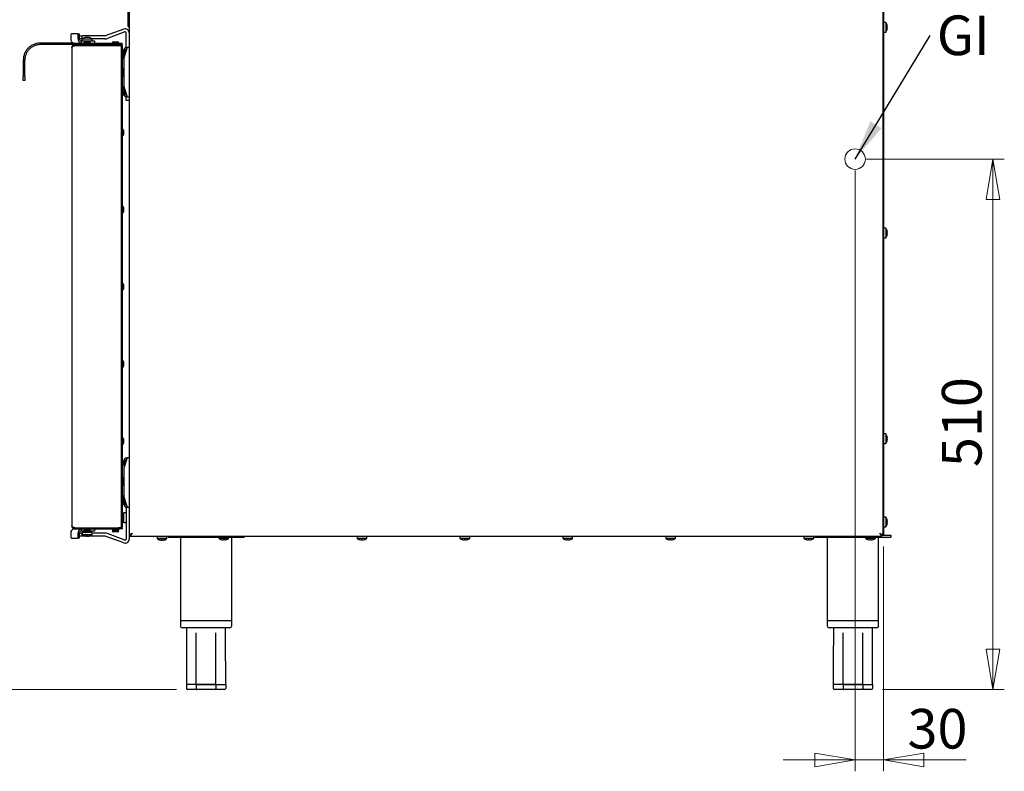
# Model space of a CAD drawing. Units: millimetres. Extents: x 5 to 444, y 5 to 292.
# Drawn here: x 153 to 240, y 70 to 136 of the extents above; entities that cross this region are included whole.
import ezdxf

# ---------------------------------------------------------------- set-up
doc = ezdxf.new("R2010")
doc.units = ezdxf.units.MM
doc.styles.add('SLDTEXTSTYLE0', font='TXT', dxfattribs={"width": 0.75})
doc.dimstyles.new('SLDDIMSTYLE0', dxfattribs={"dimtxt": 3.5, "dimasz": 3.556, "dimexe": 0, "dimexo": 0.0625, "dimgap": 0.875, "dimtad": 1, "dimdec": 0, "dimlfac": 11, "dimrnd": 1e-09, "dimzin": 12, "dimdsep": 46, "dimtxsty": 'SLDTEXTSTYLE0', "dimblk1": 'CLOSED', "dimblk2": 'CLOSED', "dimsah": 1, "dimcen": 0.09, "dimadec": 0, "dimazin": 3, "dimtfac": 1, "dimtdec": 0, "dimtmove": 0, "dimatfit": 0, "dimldrblk": 'CLOSED', "dimfxl": 0, "dimfrac": 2, "dimtolj": 1, "dimtzin": 12, "dimarcsym": 0})
doc.dimstyles.new('SLDDIMSTYLE1', dxfattribs={"dimtxt": 3.5, "dimasz": 3.556, "dimexe": 0, "dimexo": 0.0625, "dimgap": 0.875, "dimtad": 1, "dimdec": 0, "dimlfac": 11, "dimrnd": 1e-09, "dimzin": 12, "dimdsep": 46, "dimtxsty": 'SLDTEXTSTYLE0', "dimblk1": 'CLOSED', "dimblk2": 'CLOSED', "dimsah": 1, "dimcen": 0.09, "dimadec": 0, "dimazin": 3, "dimtfac": 1, "dimtdec": 0, "dimtofl": 0, "dimtmove": 0, "dimatfit": 3, "dimldrblk": 'CLOSED', "dimfxl": 0, "dimfrac": 2, "dimtolj": 1, "dimtzin": 12, "dimarcsym": 0})
doc.dimstyles.new('SLDDIMSTYLE2', dxfattribs={"dimtxt": 0.18, "dimasz": 3.556, "dimexe": 0, "dimexo": 0.0625, "dimgap": 0, "dimtad": 0, "dimtih": 1, "dimtoh": 1, "dimdec": 0, "dimrnd": 1e-09, "dimzin": 0, "dimdsep": 46, "dimtxsty": 'Standard', "dimsah": 1, "dimcen": 0.09, "dimadec": 0, "dimazin": 0, "dimtfac": 3.556, "dimtdec": 0, "dimtofl": 0, "dimtmove": 0, "dimatfit": 3, "dimfxl": 0, "dimfrac": 2, "dimtolj": 1, "dimtzin": 0, "dimarcsym": 0})

# ---------------------------------------------------------------- blocks, each defined once
blk = doc.blocks.new('_Closed')
at = {"color": 0, "linetype": 'ByBlock', "lineweight": -2}
for p, q in [((-1, 0.166667), (0, 0)), ((-1, 0.166667), (-1, -0.166667)), ((0, 0), (-1, -0.166667)), ((0, 0), (-1, 0))]:
    blk.add_line(p, q, dxfattribs=at)
blk = doc.blocks.new('_D_3')
at = {"color": 7, "linetype": 'Continuous', "lineweight": 18}
for p, q in [((226.774, 123.114), (226.774, 70.018)), ((229.293, 89.883), (229.293, 70.018)), ((226.774, 71.018), (220.424, 71.018)), ((226.774, 71.018), (229.293, 71.018)), ((229.293, 71.018), (236.578, 71.018))]:
    blk.add_line(p, q, dxfattribs=at)
at = {"color": 7, "linetype": 'Continuous', "lineweight": 18, "xscale": 3.556, "yscale": 3.556}
blk.add_blockref('_Closed', (226.774, 71.018), dxfattribs=at)
at = {"color": 7, "linetype": 'Continuous', "lineweight": 18, "xscale": 3.556, "yscale": 3.556, "rotation": 180.0000000000004}
blk.add_blockref('_Closed', (229.293, 71.018), dxfattribs=at)
at = {"color": 7, "linetype": 'Continuous', "lineweight": 18, "insert": (231.405, 75.529), "char_height": 3.5, "attachment_point": 1, "style": 'SLDTEXTSTYLE0'}
blk.add_mtext('30', dxfattribs=at)
blk = doc.blocks.new('_D_4')
at = {"color": 7, "linetype": 'Continuous', "lineweight": 18}
for p, q in [((227.774, 124.114), (239.958, 124.114)), ((238.958, 124.114), (238.958, 77.242)), ((229.207, 77.242), (239.958, 77.242))]:
    blk.add_line(p, q, dxfattribs=at)
at = {"color": 7, "linetype": 'Continuous', "lineweight": 18, "xscale": 3.556, "yscale": 3.556}
for p, rotation in [((238.958, 124.114), 90.0000000000004), ((238.958, 77.242), 270.0000000000004)]:
    blk.add_blockref('_Closed', p, dxfattribs=dict(at, rotation=rotation))
at = {"color": 7, "linetype": 'Continuous', "lineweight": 18, "insert": (234.446, 96.898), "char_height": 3.5, "attachment_point": 1, "rotation": 90, "style": 'SLDTEXTSTYLE0'}
blk.add_mtext('510', dxfattribs=at)
blk = doc.blocks.new('_D_5')
at = {"color": 7, "linetype": 'Continuous', "lineweight": 18}
for p, q in [((153.429, 159.088), (145.893, 159.088)), ((146.893, 77.242), (146.893, 159.088)), ((166.798, 77.242), (145.893, 77.242))]:
    blk.add_line(p, q, dxfattribs=at)
at = {"color": 7, "linetype": 'Continuous', "lineweight": 18, "xscale": 3.556, "yscale": 3.556}
for p, rotation in [((146.893, 159.088), 90.00000000000044), ((146.893, 77.242), 270.0000000000004)]:
    blk.add_blockref('_Closed', p, dxfattribs=dict(at, rotation=rotation))
at = {"color": 7, "linetype": 'Continuous', "lineweight": 18, "insert": (142.381, 114.286), "char_height": 3.5, "attachment_point": 1, "rotation": 90, "style": 'SLDTEXTSTYLE0'}
blk.add_mtext('900', dxfattribs=at)
blk = doc.blocks.new('SW_NOTE_6')
at = {"color": 0, "linetype": 'Continuous', "lineweight": 0, "insert": (0.577, 1.77), "char_height": 3.5, "attachment_point": 1, "style": 'SLDTEXTSTYLE0'}
blk.add_mtext('GI', dxfattribs=at)

msp = doc.modelspace()

# ---------------------------------------------------------------- linework, layer by layer
at = {"color": 7, "linetype": 'Continuous', "lineweight": 25}
for p, q in [((229.293, 170.247), (229.293, 91.065)), ((229.211, 169.07), (229.211, 91.065)), ((162.529, 135.96), (162.529, 138.051)), ((162.638, 138.328), (162.638, 90.885)), ((162.638, 135.96), (162.529, 135.96)), ((229.487, 136.197), (229.293, 136.197)), ((229.487, 136.197), (229.487, 135.765)), ((229.487, 135.765), (229.487, 135.333)), ((229.625, 135.82), (229.594, 135.815)), ((229.597, 135.979), (229.595, 135.978)), ((229.598, 135.976), (229.596, 135.976)), ((229.625, 135.818), (229.597, 135.813)), ((229.625, 135.82), (229.625, 135.82)), ((157.481, 135.097), (157.481, 134.733)), ((158.053, 135.188), (157.545, 135.188)), ((158.053, 135.188), (158.182, 135.188)), ((158.117, 134.733), (158.117, 135.097)), ((158.246, 134.733), (158.246, 135.097)), ((158.246, 135.006), (158.397, 135.006)), ((158.397, 135.006), (158.42, 135.006)), ((158.42, 135.006), (158.465, 135.006)), ((158.465, 134.733), (158.465, 135.006)), ((158.465, 135.006), (158.511, 135.006)), ((160.489, 135.006), (158.511, 135.006)), ((158.708, 134.856), (158.709, 134.855)), ((158.867, 134.884), (158.872, 134.856)), ((158.97, 134.856), (158.975, 134.884)), ((159.133, 134.854), (159.134, 134.856)), ((162.15, 135.605), (160.52, 135.011)), ((162.243, 135.348), (160.613, 134.755)), ((162.365, 133.951), (162.365, 135.263)), ((229.293, 135.333), (229.487, 135.333)), ((229.293, 135.333), (229.487, 135.333)), ((229.487, 135.333), (229.487, 135.333)), ((229.594, 135.718), (229.625, 135.713)), ((229.596, 135.554), (229.598, 135.554)), ((229.625, 135.713), (229.625, 135.712)), ((154.774, 134.233), (154.774, 134.37)), ((157.683, 134.37), (154.774, 134.37)), ((157.683, 134.233), (154.774, 134.233)), ((157.683, 134.37), (158.023, 134.37)), ((157.818, 134.233), (157.683, 134.233)), ((157.82, 134.151), (157.82, 134.233)), ((157.82, 134.233), (161.829, 134.233)), ((157.82, 134.151), (161.829, 134.151)), ((157.82, 134.142), (161.665, 134.142)), ((158.023, 134.37), (161.756, 134.37)), ((158.023, 134.233), (161.756, 134.233)), ((158.193, 134.151), (158.193, 134.142)), ((158.397, 134.733), (158.246, 134.733)), ((158.374, 134.551), (158.374, 134.37)), ((158.42, 134.551), (158.374, 134.551)), ((158.397, 134.733), (158.42, 134.733)), ((158.465, 134.733), (158.42, 134.733)), ((158.42, 134.37), (158.42, 134.551)), ((158.42, 134.551), (158.874, 134.551)), ((158.488, 134.733), (158.465, 134.733)), ((158.488, 134.746), (158.488, 134.551)), ((158.488, 134.746), (159.352, 134.746)), ((158.663, 134.151), (158.667, 134.142)), ((158.734, 134.488), (159.106, 134.488)), ((158.874, 134.551), (159.102, 134.551)), ((159.102, 134.551), (159.556, 134.551)), ((159.173, 134.142), (159.177, 134.151)), ((159.352, 134.551), (159.352, 134.746)), ((160.489, 134.733), (159.352, 134.733)), ((159.556, 134.551), (159.556, 134.37)), ((161.163, 134.151), (161.167, 134.142)), ((161.234, 134.488), (161.606, 134.488)), ((161.665, 134.142), (161.929, 134.142)), ((161.673, 134.142), (161.677, 134.151)), ((161.756, 134.37), (162.02, 134.37)), ((161.829, 134.233), (162.011, 134.233)), ((162.011, 134.151), (161.829, 134.151)), ((161.929, 134.142), (161.929, 91.524)), ((161.938, 134.106), (161.929, 134.106)), ((161.938, 134.015), (161.938, 134.106)), ((161.938, 134.106), (162.02, 134.106)), ((161.938, 134.015), (161.938, 91.651)), ((162.02, 134.015), (161.938, 134.015)), ((162.011, 134.233), (162.02, 134.233)), ((162.011, 134.233), (162.011, 134.151)), ((162.02, 134.233), (162.02, 134.37)), ((162.02, 134.106), (162.02, 134.015)), ((162.02, 134.015), (162.02, 91.651)), ((157.556, 133.97), (157.556, 91.697)), ((161.938, 133.433), (161.929, 133.433)), ((161.929, 133.142), (161.938, 133.142)), ((162.148, 133.547), (162.123, 133.549)), ((162.153, 133.584), (162.124, 133.591)), ((162.138, 133.474), (162.138, 133.101)), ((162.456, 133.974), (162.156, 133.065)), ((162.177, 133.801), (162.171, 133.801)), ((162.171, 133.787), (162.171, 133.801)), ((162.171, 133.11), (162.171, 133.252)), ((162.449, 133.951), (162.262, 133.951)), ((162.262, 133.685), (162.262, 133.951)), ((162.262, 133.385), (162.262, 133.685)), ((162.638, 133.974), (162.456, 133.974)), ((153.274, 132.87), (153.411, 132.87)), ((153.274, 132.87), (153.274, 131.392)), ((153.411, 131.392), (153.411, 132.87)), ((162.156, 133.065), (162.156, 130.52)), ((153.274, 131.051), (153.274, 131.392)), ((153.411, 131.392), (153.411, 131.051)), ((162.062, 131.843), (162.033, 131.85)), ((162.057, 131.806), (162.033, 131.808)), ((162.038, 131.71), (162.033, 131.709)), ((153.411, 131.051), (153.274, 131.051)), ((162.156, 130.52), (162.456, 129.61)), ((162.062, 130.252), (162.033, 130.259)), ((162.057, 130.215), (162.033, 130.218)), ((162.038, 130.119), (162.033, 130.118)), ((162.148, 130.092), (162.123, 130.095)), ((162.153, 130.129), (162.124, 130.136)), ((162.129, 129.996), (162.124, 129.995)), ((162.171, 130.353), (162.171, 130.475)), ((162.171, 130.333), (162.171, 130.353)), ((162.171, 129.756), (162.171, 129.797)), ((162.171, 129.756), (162.189, 129.756)), ((162.262, 129.633), (162.262, 130.199)), ((162.262, 129.633), (162.449, 129.633)), ((162.365, 129.324), (162.365, 129.633)), ((162.365, 129.279), (162.365, 129.324)), ((162.638, 129.279), (162.365, 129.279)), ((162.456, 129.61), (162.638, 129.61)), ((161.938, 126.615), (161.929, 126.615)), ((161.929, 126.324), (161.938, 126.324)), ((162.138, 126.656), (162.138, 126.283)), ((161.938, 119.797), (161.929, 119.797)), ((161.929, 119.506), (161.938, 119.506)), ((162.138, 119.838), (162.138, 119.465)), ((229.487, 118.015), (229.293, 118.015)), ((229.487, 118.015), (229.487, 117.583)), ((229.487, 117.583), (229.487, 117.152)), ((229.625, 117.638), (229.594, 117.633)), ((229.594, 117.536), (229.625, 117.531)), ((229.597, 117.797), (229.595, 117.797)), ((229.598, 117.795), (229.596, 117.794)), ((229.625, 117.636), (229.597, 117.631)), ((229.625, 117.638), (229.625, 117.638)), ((229.625, 117.531), (229.625, 117.531)), ((229.293, 117.152), (229.487, 117.152)), ((229.293, 117.151), (229.487, 117.151)), ((229.487, 117.152), (229.487, 117.151)), ((229.596, 117.372), (229.598, 117.372)), ((161.938, 112.979), (161.929, 112.979)), ((161.929, 112.688), (161.938, 112.688)), ((162.138, 113.02), (162.138, 112.647)), ((161.938, 106.16), (161.929, 106.16)), ((162.138, 106.201), (162.138, 105.829)), ((161.929, 105.87), (161.938, 105.87)), ((161.938, 99.342), (161.929, 99.342)), ((162.138, 99.383), (162.138, 99.01)), ((229.487, 99.833), (229.293, 99.833)), ((229.487, 99.833), (229.487, 99.402)), ((229.487, 99.402), (229.487, 98.97)), ((229.625, 99.456), (229.594, 99.451)), ((229.594, 99.354), (229.625, 99.349)), ((229.597, 99.615), (229.595, 99.615)), ((229.598, 99.613), (229.596, 99.613)), ((229.596, 99.19), (229.598, 99.19)), ((229.625, 99.454), (229.597, 99.449)), ((229.625, 99.456), (229.625, 99.457)), ((229.625, 99.349), (229.625, 99.349)), ((161.929, 99.051), (161.938, 99.051)), ((229.293, 98.97), (229.487, 98.97)), ((229.293, 98.97), (229.487, 98.97)), ((229.487, 98.97), (229.487, 98.97)), ((162.456, 97.72), (162.156, 96.81)), ((162.449, 97.697), (162.262, 97.697)), ((162.262, 97.43), (162.262, 97.697)), ((162.638, 97.72), (162.456, 97.72)), ((162.148, 97.292), (162.123, 97.295)), ((162.153, 97.329), (162.124, 97.336)), ((162.129, 97.196), (162.124, 97.195)), ((162.156, 96.81), (162.156, 94.265)), ((162.262, 97.131), (162.262, 97.43)), ((162.062, 95.679), (162.033, 95.686)), ((162.057, 95.642), (162.033, 95.645)), ((162.038, 95.546), (162.033, 95.545)), ((162.062, 94.088), (162.033, 94.095)), ((162.057, 94.052), (162.033, 94.054)), ((162.156, 94.265), (162.456, 93.356)), ((162.171, 94.078), (162.171, 94.22)), ((162.038, 93.956), (162.033, 93.954)), ((162.148, 93.838), (162.123, 93.84)), ((162.153, 93.875), (162.124, 93.881)), ((162.129, 93.742), (162.124, 93.741)), ((162.262, 93.379), (162.262, 93.945)), ((162.262, 93.379), (162.449, 93.379)), ((162.365, 93.379), (162.365, 90.54)), ((162.456, 93.356), (162.638, 93.356)), ((161.938, 92.524), (161.929, 92.524)), ((161.929, 92.233), (161.938, 92.233)), ((162.138, 92.565), (162.138, 92.192)), ((162.365, 92.865), (162.171, 92.865)), ((162.171, 92.599), (162.171, 92.865)), ((162.171, 92.001), (162.171, 92.599)), ((229.487, 92.483), (229.293, 92.483)), ((229.487, 92.483), (229.487, 92.052)), ((229.597, 92.265), (229.595, 92.265)), ((229.598, 92.263), (229.596, 92.263)), ((157.738, 91.433), (157.82, 91.433)), ((157.82, 91.524), (161.665, 91.524)), ((157.82, 91.515), (157.82, 91.433)), ((157.82, 91.515), (161.829, 91.515)), ((157.82, 91.433), (161.829, 91.433)), ((158.193, 91.524), (158.193, 91.515)), ((158.374, 91.433), (158.374, 91.251)), ((158.42, 91.251), (158.42, 91.433)), ((158.667, 91.524), (158.663, 91.515)), ((158.774, 91.433), (158.774, 91.297)), ((159.065, 91.297), (159.065, 91.433)), ((159.177, 91.515), (159.173, 91.524)), ((159.556, 91.433), (159.556, 91.251)), ((161.167, 91.524), (161.163, 91.515)), ((161.274, 91.433), (161.274, 91.297)), ((161.565, 91.297), (161.565, 91.433)), ((161.929, 91.524), (161.665, 91.524)), ((161.677, 91.515), (161.673, 91.524)), ((161.829, 91.515), (162.011, 91.515)), ((162.011, 91.433), (161.829, 91.433)), ((161.929, 91.56), (161.938, 91.56)), ((161.938, 91.651), (162.02, 91.651)), ((161.938, 91.56), (161.938, 91.651)), ((162.02, 91.56), (161.938, 91.56)), ((162.011, 91.515), (162.011, 91.433)), ((162.02, 91.651), (162.02, 91.56)), ((162.171, 92.001), (162.365, 92.001)), ((229.293, 91.62), (229.487, 91.62)), ((229.293, 91.615), (229.487, 91.615)), ((229.487, 92.052), (229.487, 91.62)), ((229.487, 91.62), (229.487, 91.615)), ((229.625, 92.106), (229.594, 92.101)), ((229.594, 92.004), (229.625, 91.999)), ((229.596, 91.84), (229.598, 91.84)), ((229.596, 91.833), (229.597, 91.833)), ((229.625, 92.1), (229.597, 92.095)), ((229.625, 92.106), (229.625, 92.107)), ((229.625, 91.999), (229.625, 91.999)), ((157.481, 91.07), (157.481, 90.706)), ((157.545, 90.615), (158.053, 90.615)), ((158.182, 90.615), (158.053, 90.615)), ((158.117, 90.706), (158.117, 91.07)), ((158.246, 90.706), (158.246, 91.07)), ((158.246, 91.07), (158.397, 91.07)), ((158.397, 90.797), (158.246, 90.797)), ((158.42, 91.251), (158.374, 91.251)), ((158.42, 91.07), (158.397, 91.07)), ((158.42, 90.797), (158.397, 90.797)), ((158.624, 91.251), (158.42, 91.251)), ((158.42, 91.07), (158.465, 91.07)), ((158.465, 90.797), (158.42, 90.797)), ((158.465, 90.797), (158.465, 91.07)), ((158.465, 91.07), (158.488, 91.07)), ((158.511, 90.797), (158.465, 90.797)), ((158.488, 91.115), (158.488, 90.921)), ((159.352, 91.115), (158.488, 91.115)), ((159.352, 90.921), (158.488, 90.921)), ((158.765, 90.797), (158.511, 90.797)), ((158.92, 91.297), (158.615, 91.297)), ((158.706, 90.812), (158.706, 90.811)), ((158.92, 91.179), (158.734, 91.179)), ((158.757, 91.179), (158.757, 91.133)), ((158.87, 90.811), (158.865, 90.782)), ((158.97, 90.797), (158.867, 90.797)), ((159.224, 91.297), (158.92, 91.297)), ((159.106, 91.179), (158.92, 91.179)), ((158.972, 90.782), (158.967, 90.811)), ((160.489, 90.797), (159.074, 90.797)), ((159.082, 91.133), (159.082, 91.179)), ((159.113, 91.115), (159.113, 91.179)), ((159.131, 90.81), (159.131, 90.811)), ((159.556, 91.251), (159.215, 91.251)), ((159.352, 90.921), (159.352, 91.115)), ((160.489, 91.07), (159.352, 91.07)), ((162.15, 90.198), (160.52, 90.791)), ((162.243, 90.454), (160.613, 91.048)), ((161.42, 91.297), (161.115, 91.297)), ((161.42, 91.179), (161.234, 91.179)), ((161.724, 91.297), (161.42, 91.297)), ((161.606, 91.179), (161.42, 91.179)), ((162.638, 90.885), (162.638, 90.54)), ((162.638, 90.885), (162.72, 90.885)), ((162.726, 90.797), (162.726, 90.879)), ((162.726, 90.797), (229.123, 90.797)), ((165.097, 90.77), (164.802, 90.77)), ((165.097, 90.797), (165.097, 90.603)), ((165.097, 90.77), (165.097, 90.575)), ((165.529, 90.603), (165.097, 90.603)), ((165.137, 90.575), (165.097, 90.575)), ((165.318, 90.494), (165.318, 90.492)), ((165.482, 90.495), (165.477, 90.465)), ((165.961, 90.603), (165.529, 90.603)), ((165.584, 90.465), (165.579, 90.495)), ((165.743, 90.493), (165.742, 90.494)), ((165.961, 90.575), (165.921, 90.575)), ((165.961, 90.603), (165.961, 90.797)), ((166.062, 90.77), (165.961, 90.77)), ((165.961, 90.575), (165.961, 90.602)), ((166.062, 90.797), (166.062, 90.697)), ((166.062, 90.697), (172.789, 90.697)), ((167.153, 90.697), (167.153, 83.333)), ((170.552, 90.697), (170.552, 90.603)), ((170.984, 90.603), (170.552, 90.603)), ((170.773, 90.494), (170.772, 90.492)), ((170.936, 90.495), (170.931, 90.465)), ((171.416, 90.603), (170.984, 90.603)), ((171.039, 90.465), (171.033, 90.495)), ((171.197, 90.493), (171.197, 90.494)), ((171.416, 90.603), (171.416, 90.697)), ((171.698, 83.333), (171.698, 90.697)), ((172.789, 90.797), (172.789, 90.697)), ((182.765, 90.797), (182.765, 90.603)), ((182.766, 90.603), (182.765, 90.603)), ((182.766, 90.797), (182.766, 90.603)), ((183.197, 90.603), (182.766, 90.603)), ((182.986, 90.494), (182.986, 90.492)), ((183.15, 90.495), (183.145, 90.465)), ((183.629, 90.603), (183.197, 90.603)), ((183.25, 90.464), (183.245, 90.492)), ((183.252, 90.465), (183.247, 90.495)), ((183.409, 90.492), (183.408, 90.493)), ((183.411, 90.493), (183.411, 90.494)), ((183.629, 90.603), (183.629, 90.797)), ((191.856, 90.797), (191.856, 90.603)), ((191.856, 90.797), (191.856, 90.603)), ((191.856, 90.603), (191.856, 90.603)), ((192.288, 90.603), (191.856, 90.603)), ((192.077, 90.494), (192.077, 90.492)), ((192.241, 90.495), (192.236, 90.465)), ((192.72, 90.603), (192.288, 90.603)), ((192.341, 90.464), (192.336, 90.492)), ((192.343, 90.465), (192.338, 90.495)), ((192.5, 90.492), (192.499, 90.493)), ((192.502, 90.493), (192.502, 90.494)), ((192.72, 90.603), (192.72, 90.797)), ((200.947, 90.797), (200.947, 90.603)), ((200.947, 90.797), (200.947, 90.603)), ((200.947, 90.603), (200.947, 90.603)), ((201.379, 90.603), (200.947, 90.603)), ((201.168, 90.494), (201.168, 90.492)), ((201.332, 90.495), (201.327, 90.465)), ((201.811, 90.603), (201.379, 90.603)), ((201.432, 90.464), (201.427, 90.492)), ((201.434, 90.465), (201.429, 90.495)), ((201.59, 90.492), (201.59, 90.493)), ((201.593, 90.493), (201.592, 90.494)), ((201.811, 90.603), (201.811, 90.797)), ((210.038, 90.797), (210.038, 90.603)), ((210.038, 90.797), (210.038, 90.603)), ((210.038, 90.603), (210.038, 90.603)), ((210.47, 90.603), (210.038, 90.603)), ((210.259, 90.494), (210.259, 90.492)), ((210.423, 90.495), (210.417, 90.465)), ((210.902, 90.603), (210.47, 90.603)), ((210.523, 90.464), (210.518, 90.492)), ((210.525, 90.465), (210.52, 90.495)), ((210.681, 90.492), (210.681, 90.493)), ((210.684, 90.493), (210.683, 90.494)), ((210.902, 90.603), (210.902, 90.797)), ((222.252, 90.797), (222.252, 90.603)), ((222.252, 90.797), (222.252, 90.603)), ((222.252, 90.603), (222.252, 90.603)), ((222.684, 90.603), (222.252, 90.603)), ((222.473, 90.494), (222.472, 90.492)), ((222.636, 90.495), (222.631, 90.465)), ((223.116, 90.603), (222.684, 90.603)), ((222.736, 90.464), (222.731, 90.492)), ((222.739, 90.465), (222.733, 90.495)), ((222.895, 90.492), (222.895, 90.493)), ((222.897, 90.493), (222.897, 90.494)), ((223.116, 90.603), (223.116, 90.797)), ((223.216, 90.797), (223.216, 90.697)), ((223.216, 90.697), (229.944, 90.697)), ((224.307, 90.697), (224.307, 83.333)), ((227.706, 90.697), (227.706, 90.603)), ((228.138, 90.603), (227.706, 90.603)), ((227.927, 90.494), (227.927, 90.492)), ((228.091, 90.495), (228.086, 90.465)), ((228.57, 90.603), (228.138, 90.603)), ((228.193, 90.465), (228.188, 90.495)), ((228.352, 90.493), (228.352, 90.494)), ((228.57, 90.603), (228.57, 90.697)), ((228.853, 83.333), (228.853, 90.697)), ((229.123, 90.797), (229.123, 90.879)), ((229.211, 90.885), (229.129, 90.885)), ((229.129, 90.885), (229.129, 90.879)), ((229.211, 91.065), (229.293, 91.065)), ((229.211, 90.885), (229.211, 91.065)), ((229.211, 90.883), (229.211, 90.885)), ((229.293, 90.883), (229.211, 90.883)), ((229.225, 90.879), (229.944, 90.879)), ((229.293, 91.065), (229.293, 90.883)), ((229.944, 90.879), (229.944, 90.697)), ((165.316, 90.467), (165.315, 90.465)), ((165.479, 90.465), (165.474, 90.437)), ((165.477, 90.465), (165.476, 90.464)), ((165.582, 90.437), (165.577, 90.465)), ((165.584, 90.465), (165.584, 90.464)), ((165.74, 90.465), (165.74, 90.466)), ((170.931, 90.465), (170.931, 90.464)), ((171.039, 90.465), (171.039, 90.464)), ((183.145, 90.465), (183.145, 90.464)), ((183.252, 90.465), (183.252, 90.464)), ((192.236, 90.465), (192.235, 90.464)), ((192.343, 90.465), (192.343, 90.464)), ((201.327, 90.465), (201.326, 90.464)), ((201.434, 90.465), (201.434, 90.464)), ((210.417, 90.465), (210.417, 90.464)), ((210.525, 90.465), (210.525, 90.464)), ((222.631, 90.465), (222.631, 90.464)), ((222.739, 90.465), (222.739, 90.464)), ((228.086, 90.465), (228.085, 90.464)), ((228.193, 90.465), (228.193, 90.464)), ((167.153, 83.333), (167.153, 82.879)), ((167.153, 83.333), (171.698, 83.333)), ((171.516, 82.697), (167.335, 82.697)), ((167.698, 82.697), (167.698, 82.241)), ((171.153, 82.241), (171.153, 82.697)), ((171.698, 82.879), (171.698, 83.333)), ((224.307, 83.333), (224.307, 82.879)), ((224.307, 83.333), (228.853, 83.333)), ((228.671, 82.697), (224.489, 82.697)), ((224.853, 82.697), (224.853, 82.241)), ((228.307, 82.241), (228.307, 82.697)), ((228.853, 82.879), (228.853, 83.333)), ((168.559, 77.697), (167.693, 77.697)), ((167.693, 77.697), (167.693, 77.333)), ((170.291, 77.697), (168.559, 77.697)), ((168.559, 77.697), (170.291, 77.697)), ((168.559, 77.697), (168.559, 77.333)), ((170.291, 77.697), (170.291, 77.333)), ((170.291, 77.697), (171.158, 77.697)), ((171.158, 77.697), (171.158, 77.333)), ((225.714, 77.697), (224.848, 77.697)), ((224.848, 77.697), (224.848, 77.333)), ((227.446, 77.697), (225.714, 77.697)), ((225.714, 77.697), (227.446, 77.697)), ((225.714, 77.697), (225.714, 77.333)), ((227.446, 77.697), (227.446, 77.333)), ((227.446, 77.697), (228.312, 77.697)), ((228.312, 77.697), (228.312, 77.333)), ((168.612, 77.242), (167.798, 77.242)), ((170.239, 77.242), (168.612, 77.242)), ((171.053, 77.242), (170.239, 77.242)), ((225.766, 77.242), (224.953, 77.242)), ((227.394, 77.242), (225.766, 77.242)), ((228.207, 77.242), (227.394, 77.242))]:
    msp.add_line(p, q, dxfattribs=at)
at = {"color": 7, "linetype": 'Continuous', "lineweight": 25, "flags": 128}
for points in [[(162.902, 91.06), (162.902, 91.06)], [(228.947, 91.06), (228.947, 91.06)]]:
    msp.add_lwpolyline(points, dxfattribs=at)
at = {"color": 7, "linetype": 'Continuous', "lineweight": 18}
msp.add_circle((226.774, 124.114), 0.909, dxfattribs=at)
at = {"color": 7, "linetype": 'Continuous', "lineweight": 25}
for centre, radius, start, end in [((228.902, 135.765), 0.727, 17.08449, 36.42357), ((228.863, 135.765), 0.732, 356.29679, 3.87935), ((228.893, 135.765), 0.734, 4.27929, 16.88438), ((228.894, 135.765), 0.733, 4.2937, 16.91464), ((228.865, 135.765), 0.734, 356.26642, 3.90944), ((228.865, 135.765), 0.733, 356.09053, 359.99326), ((157.561, 135.108), 0.0812, 101.42175, 188.04947), ((158.037, 135.108), 0.0812, 351.95053, 78.57825), ((158.166, 135.108), 0.0812, 351.95053, 78.57825), ((158.92, 134.16), 0.727, 106.90684, 126.42357), ((158.92, 134.153), 0.733, 94.11819, 106.73813), ((158.92, 134.124), 0.734, 86.09056, 93.73358), ((158.92, 134.153), 0.733, 73.08536, 85.7063), ((158.92, 134.16), 0.727, 53.57643, 72.91551), ((160.489, 135.097), 0.0909, 270, 290), ((162.274, 135.263), 0.364, 0, 110), ((162.274, 135.263), 0.0909, 0, 110), ((228.902, 135.765), 0.727, 323.57643, 343.09316), ((228.902, 135.765), 0.727, 323.57643, 342.91551), ((228.893, 135.765), 0.734, 343.2919, 355.896), ((228.894, 135.765), 0.733, 343.26187, 355.88181), ((228.894, 135.765), 0.733, 343.08536, 355.7063), ((157.802, 134.688), 0.325, 171.95053, 258.57825), ((158.439, 134.688), 0.325, 171.95053, 258.57825), ((158.407, 134.71), 0.162, 171.95053, 258.57825), ((158.734, 134.37), 0.118, 90, 180), ((159.106, 134.37), 0.118, 0, 90), ((160.489, 135.097), 0.364, 270, 290), ((161.234, 134.37), 0.118, 90, 180), ((161.606, 134.37), 0.118, 0, 90), ((162.02, 133.474), 0.118, 0, 90), ((162.756, 133.37), 0.727, 143.57643, 162.79281), ((162.764, 133.5), 0.643, 171.94236, 175.55642), ((162.261, 133.574), 0.14, 190.04187, 203.34427), ((162.734, 133.543), 0.612, 168.32028, 175.54568), ((162.24, 133.564), 0.119, 135.89506, 166.89714), ((162.318, 133.438), 0.202, 144.081, 156.65793), ((162.847, 133.52), 0.727, 143.57643, 168.3127), ((162.724, 133.498), 0.602, 193.34028, 198.60909), ((162.847, 133.52), 0.727, 192.83857, 206.80355), ((162.792, 133.548), 0.671, 193.72749, 197.83265), ((162.261, 133.322), 0.109, 169.23903, 188.92772), ((162.778, 133.602), 0.625, 175.99229, 184.19836), ((162.02, 133.101), 0.118, 270, 0), ((162.756, 133.37), 0.727, 207.89943, 214.41151), ((162.643, 131.802), 0.612, 168.32028, 175.54568), ((162.149, 131.823), 0.119, 135.89506, 166.89714), ((162.673, 131.759), 0.643, 171.94236, 175.55642), ((162.203, 131.712), 0.174, 143.15827, 167.17024), ((162.17, 131.833), 0.14, 190.04187, 203.34427), ((162.688, 131.804), 0.657, 184.67521, 197.89142), ((162.638, 131.758), 0.607, 184.64036, 198.58399), ((162.756, 131.779), 0.727, 189.93754, 214.41151), ((162.756, 131.779), 0.727, 145.58849, 168.3127), ((162.17, 131.582), 0.109, 169.23903, 188.92772), ((162.687, 131.862), 0.625, 175.99229, 184.19836), ((162.756, 130.188), 0.727, 145.58849, 168.3127), ((162.643, 130.211), 0.612, 168.32028, 175.54568), ((162.149, 130.232), 0.119, 135.89506, 166.89714), ((162.673, 130.168), 0.643, 171.94236, 175.55642), ((162.203, 130.121), 0.174, 143.15827, 167.17024), ((162.17, 130.242), 0.14, 190.04187, 203.34427), ((162.688, 130.213), 0.657, 184.67521, 197.89142), ((162.638, 130.167), 0.607, 184.64036, 198.58399), ((162.756, 130.188), 0.727, 189.93754, 216.42357), ((162.17, 129.991), 0.109, 169.23903, 188.92772), ((162.687, 130.271), 0.625, 175.99229, 184.19836), ((162.765, 130.045), 0.643, 170.99789, 175.55473), ((162.261, 130.119), 0.14, 190.04187, 203.34427), ((162.734, 130.088), 0.612, 168.32028, 175.54568), ((162.24, 130.109), 0.119, 135.89506, 166.89714), ((162.294, 129.998), 0.174, 143.15827, 167.17024), ((162.779, 130.09), 0.657, 184.67521, 197.89142), ((162.729, 130.044), 0.607, 184.64036, 198.58399), ((162.847, 130.065), 0.727, 189.93754, 216.42357), ((162.847, 130.065), 0.727, 153.19645, 168.3127), ((162.261, 129.868), 0.109, 169.23903, 188.92772), ((162.778, 130.148), 0.625, 175.99229, 184.19836), ((162.02, 126.656), 0.118, 0, 90), ((162.02, 126.283), 0.118, 270, 0), ((162.02, 119.838), 0.118, 0, 90), ((162.02, 119.465), 0.118, 270, 0), ((228.902, 117.583), 0.727, 17.08449, 36.42357), ((228.863, 117.583), 0.732, 356.29679, 3.87935), ((228.893, 117.583), 0.734, 4.27929, 16.88438), ((228.894, 117.583), 0.733, 4.2937, 16.91464), ((228.893, 117.583), 0.734, 343.2919, 355.896), ((228.894, 117.583), 0.733, 343.26187, 355.88181), ((228.894, 117.583), 0.733, 343.08536, 355.7063), ((228.865, 117.583), 0.734, 356.26642, 3.90944), ((228.865, 117.583), 0.733, 356.09052, 359.91181), ((228.902, 117.583), 0.727, 323.57643, 343.09316), ((228.902, 117.583), 0.727, 323.57643, 342.91551), ((162.02, 113.02), 0.118, 0, 90), ((162.02, 112.647), 0.118, 270, 0), ((162.02, 106.201), 0.118, 0, 90), ((162.02, 105.829), 0.118, 270, 0), ((162.02, 99.383), 0.118, 0, 90), ((228.902, 99.402), 0.727, 17.08449, 36.42357), ((228.902, 99.402), 0.727, 323.57643, 343.09316), ((228.902, 99.401), 0.727, 323.57643, 342.91551), ((228.863, 99.402), 0.732, 356.29679, 3.87935), ((228.893, 99.402), 0.734, 4.27929, 16.88438), ((228.894, 99.402), 0.733, 4.2937, 16.91464), ((228.893, 99.401), 0.734, 343.2919, 355.896), ((228.894, 99.401), 0.733, 343.26187, 355.88181), ((228.894, 99.401), 0.733, 343.08536, 355.7063), ((228.865, 99.402), 0.734, 356.26642, 3.90944), ((228.865, 99.401), 0.733, 356.09054, 0.77447), ((162.02, 99.01), 0.118, 270, 0), ((162.847, 97.265), 0.727, 143.57643, 168.3127), ((162.764, 97.245), 0.643, 171.94236, 175.55642), ((162.261, 97.319), 0.14, 190.04187, 203.34427), ((162.734, 97.288), 0.612, 168.32028, 175.54568), ((162.24, 97.309), 0.119, 135.89506, 166.89714), ((162.294, 97.198), 0.174, 143.15827, 167.17024), ((162.779, 97.29), 0.657, 184.67521, 197.89142), ((162.729, 97.244), 0.607, 184.64036, 198.58399), ((162.847, 97.265), 0.727, 189.93754, 206.80355), ((162.261, 97.068), 0.109, 169.23903, 188.92772), ((162.778, 97.348), 0.625, 175.99229, 184.19836), ((162.643, 95.638), 0.612, 168.32028, 175.54568), ((162.149, 95.659), 0.119, 135.89506, 166.89714), ((162.756, 95.615), 0.727, 145.58849, 168.3127), ((162.687, 95.698), 0.625, 175.99229, 184.19836), ((162.673, 95.595), 0.643, 171.94236, 175.55642), ((162.203, 95.548), 0.174, 143.15827, 167.17024), ((162.17, 95.669), 0.14, 190.04187, 203.34427), ((162.688, 95.64), 0.657, 184.67521, 197.89142), ((162.638, 95.594), 0.607, 184.64036, 198.58399), ((162.756, 95.615), 0.727, 189.93754, 214.41151), ((162.17, 95.418), 0.109, 169.23903, 188.92772), ((162.643, 94.048), 0.612, 168.32028, 175.54568), ((162.149, 94.068), 0.119, 135.89506, 166.89714), ((162.673, 94.004), 0.643, 171.94236, 175.55642), ((162.203, 93.957), 0.174, 143.15827, 167.17024), ((162.17, 94.078), 0.14, 190.04187, 203.34427), ((162.688, 94.049), 0.657, 184.67521, 197.89142), ((162.756, 94.024), 0.727, 145.58849, 168.3127), ((162.687, 94.107), 0.625, 175.99229, 184.19836), ((162.847, 93.81), 0.727, 153.19645, 168.3127), ((162.638, 94.003), 0.607, 184.64036, 198.58399), ((162.756, 94.024), 0.727, 189.93754, 212.23614), ((162.17, 93.827), 0.109, 169.23903, 188.92772), ((162.764, 93.79), 0.643, 171.94236, 175.55642), ((162.261, 93.865), 0.14, 190.04187, 203.34427), ((162.734, 93.834), 0.612, 168.32028, 175.54568), ((162.24, 93.855), 0.119, 135.89506, 166.89714), ((162.294, 93.743), 0.174, 143.15827, 167.17024), ((162.779, 93.836), 0.657, 184.67521, 197.89142), ((162.729, 93.79), 0.607, 184.64036, 198.58399), ((162.847, 93.81), 0.727, 189.93754, 216.42357), ((162.261, 93.613), 0.109, 169.23903, 188.92772), ((162.778, 93.893), 0.625, 175.99229, 184.19836), ((162.02, 92.565), 0.118, 0, 90), ((162.756, 92.433), 0.727, 143.57643, 160.80447), ((228.902, 92.052), 0.727, 17.08449, 36.42357), ((228.893, 92.052), 0.734, 4.27929, 16.88438), ((228.894, 92.052), 0.733, 4.2937, 16.91464), ((157.802, 91.115), 0.325, 101.42175, 188.04947), ((158.439, 91.115), 0.325, 101.42175, 188.04947), ((162.02, 92.192), 0.118, 270, 0), ((162.756, 92.433), 0.727, 206.38329, 216.42357), ((228.902, 92.052), 0.727, 323.57643, 343.09316), ((228.902, 92.047), 0.727, 323.57643, 342.91551), ((228.863, 92.052), 0.732, 356.29679, 3.87935), ((228.893, 92.051), 0.734, 343.2919, 355.896), ((228.894, 92.051), 0.733, 343.26187, 355.88181), ((228.894, 92.047), 0.733, 343.08536, 355.7063), ((228.865, 92.052), 0.734, 356.26642, 3.90944), ((228.865, 92.047), 0.733, 356.09053, 0.18514), ((157.561, 90.695), 0.0812, 171.95053, 258.57825), ((158.037, 90.695), 0.0812, 281.42175, 8.04947), ((158.166, 90.695), 0.0812, 281.42175, 8.04947), ((158.407, 91.092), 0.162, 101.42175, 188.04947), ((158.92, 91.506), 0.727, 233.57643, 252.91551), ((158.734, 91.297), 0.118, 180, 270), ((158.92, 91.513), 0.733, 253.08536, 265.7063), ((158.739, 91.133), 0.0182, 270, 0), ((158.92, 91.543), 0.734, 266.09056, 273.73358), ((158.92, 91.513), 0.733, 274.11819, 286.73813), ((159.101, 91.133), 0.0182, 180, 270), ((159.106, 91.297), 0.118, 270, 0), ((158.92, 91.506), 0.727, 286.90684, 306.42357), ((160.489, 90.706), 0.364, 70, 90), ((160.489, 90.706), 0.0909, 70, 90), ((161.234, 91.297), 0.118, 180, 270), ((161.606, 91.297), 0.118, 270, 0), ((162.274, 90.54), 0.364, 250, 0), ((162.274, 90.54), 0.0909, 250, 0), ((164.802, 91.033), 0.264, 243.70844, 270), ((165.529, 91.188), 0.727, 233.57643, 253.09316), ((165.529, 91.16), 0.727, 233.57643, 252.91551), ((165.529, 91.197), 0.734, 253.2919, 265.896), ((165.529, 91.195), 0.733, 253.26187, 265.88181), ((165.529, 91.224), 0.734, 266.26642, 273.90944), ((165.529, 91.226), 0.732, 266.29679, 273.87935), ((165.529, 91.197), 0.734, 274.27929, 286.88438), ((165.529, 91.195), 0.733, 274.2937, 286.91464), ((165.529, 91.16), 0.727, 286.90684, 306.42357), ((165.529, 91.188), 0.727, 287.08449, 306.42357), ((170.984, 91.188), 0.727, 233.57643, 253.09316), ((170.984, 91.195), 0.733, 253.26187, 265.88181), ((170.984, 91.197), 0.734, 253.2919, 265.896), ((170.984, 91.226), 0.732, 266.29679, 273.87935), ((170.984, 91.224), 0.734, 266.26642, 273.90944), ((170.984, 91.197), 0.734, 274.27929, 286.88438), ((170.984, 91.195), 0.733, 274.2937, 286.91464), ((170.984, 91.188), 0.727, 287.08449, 306.42357), ((183.197, 91.188), 0.727, 233.57643, 252.91551), ((183.197, 91.188), 0.727, 233.57643, 253.09316), ((183.197, 91.195), 0.733, 253.08536, 265.7063), ((183.197, 91.197), 0.734, 253.2919, 265.896), ((183.197, 91.195), 0.733, 253.26187, 265.88181), ((183.197, 91.226), 0.732, 266.29679, 273.87935), ((183.197, 91.224), 0.734, 266.26642, 273.90944), ((183.197, 91.197), 0.734, 274.27929, 286.88438), ((183.197, 91.195), 0.733, 274.2937, 286.91464), ((183.197, 91.188), 0.727, 287.08449, 306.42357), ((192.288, 91.188), 0.727, 233.57643, 252.91551), ((192.288, 91.188), 0.727, 233.57643, 253.09316), ((192.288, 91.195), 0.733, 253.08536, 265.7063), ((192.288, 91.197), 0.734, 253.2919, 265.896), ((192.288, 91.195), 0.733, 253.26187, 265.88181), ((192.288, 91.224), 0.733, 266.09051, 269.37872), ((192.288, 91.226), 0.732, 266.29679, 273.87935), ((192.288, 91.224), 0.734, 266.26642, 273.90944), ((192.288, 91.197), 0.734, 274.27929, 286.88438), ((192.288, 91.195), 0.733, 274.2937, 286.91464), ((192.288, 91.188), 0.727, 287.08449, 306.42357), ((201.379, 91.188), 0.727, 233.57643, 252.91551), ((201.379, 91.188), 0.727, 233.57643, 253.09316), ((201.379, 91.195), 0.733, 253.08536, 265.7063), ((201.379, 91.197), 0.734, 253.2919, 265.896), ((201.379, 91.195), 0.733, 253.26187, 265.88181), ((201.379, 91.224), 0.733, 266.09053, 270.56612), ((201.379, 91.224), 0.734, 266.26642, 273.90944), ((201.379, 91.226), 0.732, 266.29679, 273.87935), ((201.379, 91.197), 0.734, 274.27929, 286.88438), ((201.379, 91.195), 0.733, 274.2937, 286.91464), ((201.379, 91.188), 0.727, 287.08449, 306.42357), ((210.47, 91.188), 0.727, 233.57643, 252.91551), ((210.47, 91.188), 0.727, 233.57643, 253.09316), ((210.47, 91.195), 0.733, 253.08536, 265.7063), ((210.47, 91.197), 0.734, 253.2919, 265.896), ((210.47, 91.195), 0.733, 253.26187, 265.88181), ((210.47, 91.224), 0.734, 266.26642, 273.90944), ((210.47, 91.226), 0.732, 266.29679, 273.87935), ((210.47, 91.197), 0.734, 274.27929, 286.88438), ((210.47, 91.195), 0.733, 274.2937, 286.91464), ((210.47, 91.188), 0.727, 287.08449, 306.42357), ((222.684, 91.188), 0.727, 233.57643, 252.91551), ((222.684, 91.188), 0.727, 233.57643, 253.09316), ((222.683, 91.195), 0.733, 253.08536, 265.7063), ((222.684, 91.195), 0.733, 253.26187, 265.88181), ((222.684, 91.197), 0.734, 253.2919, 265.896), ((222.684, 91.224), 0.733, 266.09053, 270.00742), ((222.684, 91.226), 0.732, 266.29679, 273.87935), ((222.684, 91.224), 0.734, 266.26642, 273.90944), ((222.684, 91.197), 0.734, 274.27929, 286.88438), ((222.684, 91.195), 0.733, 274.2937, 286.91464), ((222.684, 91.188), 0.727, 287.08449, 306.42357), ((228.138, 91.188), 0.727, 233.57643, 253.09316), ((228.138, 91.197), 0.734, 253.2919, 265.896), ((228.138, 91.195), 0.733, 253.26187, 265.88181), ((228.138, 91.226), 0.732, 266.29679, 273.87935), ((228.138, 91.224), 0.734, 266.26642, 273.90944), ((228.138, 91.197), 0.734, 274.27929, 286.88438), ((228.138, 91.195), 0.733, 274.2937, 286.91464), ((228.138, 91.188), 0.727, 287.08449, 306.42357), ((165.529, 91.168), 0.733, 253.08536, 265.7063), ((165.529, 91.197), 0.734, 266.09056, 273.73358), ((165.529, 91.168), 0.733, 274.11819, 286.73813), ((167.335, 82.879), 0.182, 180, 270), ((171.516, 82.879), 0.182, 270, 0), ((224.489, 82.879), 0.182, 180, 270), ((228.671, 82.879), 0.182, 270, 0), ((167.792, 77.341), 0.0987, 184.40195, 273.81126), ((171.059, 77.341), 0.0987, 266.18874, 355.59805), ((224.946, 77.341), 0.0987, 184.40195, 273.81126), ((228.214, 77.341), 0.0987, 266.18874, 355.59805)]:
    msp.add_arc(centre, radius, start, end, dxfattribs=at)
for centre, ratio, start_param, end_param in [((168.612, 77.333), 0.577375, 1.570796, 3.141593), ((170.239, 77.333), 0.577325, 3.141593, 4.712389), ((225.766, 77.333), 0.577375, 1.570796, 3.141593), ((227.394, 77.333), 0.577325, 3.141593, 4.712389)]:
    msp.add_ellipse(centre, major_axis=(0, 0.0909), ratio=ratio, start_param=start_param, end_param=end_param, dxfattribs=at)
for points, knots in [([(162.638, 135.739), (162.629, 135.745), (162.587, 135.772), (162.542, 135.851), (162.533, 135.925), (162.529, 135.96)], [0, 0, 0, 0, 0.128223, 0.581408, 1, 1, 1, 1]), ([(157.82, 134.233), (157.791, 134.23), (157.738, 134.225), (157.676, 134.193), (157.634, 134.159), (157.597, 134.114), (157.566, 134.059), (157.559, 133.999), (157.556, 133.97)], [0, 0, 0, 0, 0.179499, 0.326935, 0.44342, 0.531453, 0.773664, 1, 1, 1, 1]), ([(157.556, 133.97), (157.56, 133.983), (157.567, 134.01), (157.62, 134.05), (157.697, 134.09), (157.769, 134.121), (157.81, 134.138), (157.82, 134.142)], [0, 0, 0, 0, 0.23272, 0.465489, 0.698259, 0.931028, 1, 1, 1, 1]), ([(157.82, 134.151), (157.8, 134.149), (157.763, 134.146), (157.72, 134.123), (157.692, 134.099), (157.678, 134.085), (157.675, 134.079), (157.674, 134.078)], [0, 0, 0, 0, 0.317077, 0.583298, 0.802073, 0.979857, 1, 1, 1, 1]), ([(157.82, 91.524), (157.788, 91.537), (157.724, 91.564), (157.64, 91.604), (157.58, 91.645), (157.558, 91.676), (157.557, 91.693), (157.556, 91.697)], [0, 0, 0, 0, 0.232722, 0.465491, 0.69826, 0.931029, 1, 1, 1, 1]), ([(157.556, 91.697), (157.559, 91.667), (157.566, 91.607), (157.597, 91.552), (157.634, 91.508), (157.676, 91.473), (157.738, 91.441), (157.791, 91.436), (157.82, 91.433)], [0, 0, 0, 0, 0.226335, 0.468547, 0.556579, 0.673064, 0.820501, 1, 1, 1, 1]), ([(157.674, 91.59), (157.674, 91.589), (157.678, 91.581), (157.692, 91.567), (157.72, 91.543), (157.763, 91.521), (157.8, 91.517), (157.82, 91.515)], [0, 0, 0, 0, 0.033978, 0.209251, 0.424937, 0.687399, 1, 1, 1, 1]), ([(162.638, 90.885), (162.639, 90.887), (162.642, 90.89), (162.662, 90.901), (162.69, 90.918), (162.732, 90.944), (162.801, 90.993), (162.865, 91.035), (162.902, 91.06)], [0, 0, 0, 0, 0.1321557, 0.2588787, 0.3813613, 0.5009236, 0.7064123, 1, 1, 1, 1]), ([(162.72, 90.885), (162.721, 90.887), (162.723, 90.89), (162.736, 90.902), (162.756, 90.918), (162.786, 90.945), (162.833, 90.994), (162.876, 91.035), (162.902, 91.06)], [0, 0, 0, 0, 0.1218476, 0.240419, 0.3578725, 0.4764283, 0.6888142, 1, 1, 1, 1]), ([(162.902, 91.06), (162.899, 91.056), (162.89, 91.043), (162.875, 91.021), (162.857, 90.995), (162.843, 90.973), (162.832, 90.957), (162.822, 90.943), (162.811, 90.926), (162.797, 90.907), (162.787, 90.892), (162.775, 90.873), (162.761, 90.852), (162.748, 90.829), (162.738, 90.813), (162.733, 90.805), (162.73, 90.8), (162.728, 90.797), (162.727, 90.797), (162.726, 90.797)], [0, 0, 0, 0, 0.034458, 0.103653, 0.173847, 0.245079, 0.280879, 0.309311, 0.366358, 0.4241, 0.482592, 0.511987, 0.606517, 0.703047, 0.797652, 0.870091, 0.89454, 0.947083, 1, 1, 1, 1]), ([(162.902, 91.06), (162.898, 91.057), (162.888, 91.047), (162.871, 91.03), (162.854, 91.012), (162.841, 90.999), (162.831, 90.988), (162.82, 90.977), (162.809, 90.966), (162.794, 90.952), (162.783, 90.94), (162.77, 90.926), (162.761, 90.916), (162.752, 90.906), (162.742, 90.894), (162.735, 90.886), (162.73, 90.881), (162.728, 90.879), (162.727, 90.879), (162.726, 90.879)], [0, 0, 0, 0, 0.041934, 0.1261324, 0.2115431, 0.2547695, 0.2982584, 0.3418406, 0.3965694, 0.4515206, 0.5353262, 0.5634491, 0.6500813, 0.6944545, 0.7391628, 0.8702922, 0.915386, 0.9575217, 1, 1, 1, 1]), ([(229.123, 90.797), (229.12, 90.798), (229.114, 90.802), (229.099, 90.829), (229.073, 90.879), (229.015, 90.958), (228.973, 91.021), (228.947, 91.06)], [0, 0, 0, 0, 0.147123, 0.279213, 0.500163, 0.690671, 1, 1, 1, 1]), ([(228.947, 91.06), (228.951, 91.057), (228.965, 91.049), (228.986, 91.034), (229.013, 91.016), (229.034, 91.001), (229.05, 90.99), (229.065, 90.981), (229.081, 90.969), (229.1, 90.956), (229.116, 90.946), (229.134, 90.933), (229.155, 90.92), (229.178, 90.906), (229.195, 90.897), (229.203, 90.892), (229.207, 90.889), (229.21, 90.887), (229.211, 90.886), (229.211, 90.885)], [0, 0, 0, 0, 0.034458, 0.103653, 0.173846, 0.245079, 0.280878, 0.30931, 0.366358, 0.424099, 0.482591, 0.511987, 0.606516, 0.703046, 0.797651, 0.87009, 0.894539, 0.947083, 1, 1, 1, 1]), ([(229.123, 90.879), (229.12, 90.88), (229.114, 90.882), (229.102, 90.897), (229.087, 90.917), (229.062, 90.945), (229.015, 90.99), (228.973, 91.033), (228.947, 91.06)], [0, 0, 0, 0, 0.1363367, 0.2601992, 0.372806, 0.4757891, 0.6728209, 1, 1, 1, 1]), ([(228.947, 91.06), (228.951, 91.057), (228.961, 91.047), (228.978, 91.03), (228.999, 91.01), (229.016, 90.993), (229.03, 90.979), (229.042, 90.967), (229.056, 90.953), (229.068, 90.941), (229.081, 90.929), (229.091, 90.92), (229.102, 90.911), (229.111, 90.903), (229.118, 90.897), (229.124, 90.892), (229.127, 90.889), (229.129, 90.886), (229.129, 90.886), (229.129, 90.885)], [0, 0, 0, 0, 0.041923, 0.1261, 0.211489, 0.29816, 0.341731, 0.396446, 0.451383, 0.535168, 0.563283, 0.649894, 0.694256, 0.738953, 0.825643, 0.870324, 0.915407, 0.957532, 1, 1, 1, 1]), ([(167.698, 82.242), (167.696, 81.394), (167.693, 79.879), (167.693, 78.364), (167.693, 77.697)], [0, 0, 0, 0, 0.559706, 1, 1, 1, 1]), ([(168.559, 77.697), (168.56, 78.546), (168.56, 80.061), (168.561, 81.576), (168.562, 82.242)], [0, 0, 0, 0, 0.560259, 1, 1, 1, 1]), ([(170.291, 77.697), (170.291, 78.546), (170.291, 80.061), (170.29, 81.576), (170.289, 82.242)], [0, 0, 0, 0, 0.560259, 1, 1, 1, 1]), ([(171.158, 77.697), (171.157, 78.546), (171.157, 80.061), (171.154, 81.576), (171.153, 82.242)], [0, 0, 0, 0, 0.560259, 1, 1, 1, 1]), ([(224.853, 82.242), (224.851, 81.394), (224.848, 79.879), (224.848, 78.364), (224.848, 77.697)], [0, 0, 0, 0, 0.559706, 1, 1, 1, 1]), ([(225.714, 77.697), (225.714, 78.546), (225.714, 80.061), (225.716, 81.576), (225.716, 82.242)], [0, 0, 0, 0, 0.560259, 1, 1, 1, 1]), ([(227.446, 77.697), (227.446, 78.546), (227.446, 80.061), (227.444, 81.576), (227.444, 82.242)], [0, 0, 0, 0, 0.560259, 1, 1, 1, 1]), ([(228.312, 77.697), (228.312, 78.546), (228.312, 80.061), (228.309, 81.576), (228.307, 82.242)], [0, 0, 0, 0, 0.560259, 1, 1, 1, 1])]:
    msp.add_open_spline(points, degree=3, knots=knots, dxfattribs=at)
for points in [[(154.774, 134.37), (154.676, 134.364), (154.48, 134.353), (154.197, 134.264), (153.936, 134.125), (153.707, 133.937), (153.519, 133.708), (153.38, 133.447), (153.291, 133.164), (153.28, 132.968), (153.274, 132.87)], [(154.774, 134.233), (154.685, 134.228), (154.507, 134.218), (154.249, 134.137), (154.012, 134.011), (153.804, 133.84), (153.633, 133.632), (153.507, 133.395), (153.426, 133.137), (153.416, 132.959), (153.411, 132.87)]]:
    msp.add_open_spline(points, degree=3, dxfattribs=at)

# ---------------------------------------------------------------- block references
at = {"color": 7, "linetype": 'Continuous', "lineweight": 0}
msp.add_blockref('SW_NOTE_6', (233.415, 135.033), dxfattribs=at)

# ---------------------------------------------------------------- dimensions: what is measured, and where the dimension line sits
at = {"color": 7, "linetype": 'Continuous', "lineweight": 18}
for base, p1, p2, picture, middle in [((146.893, 159.088), (167.798, 77.242), (154.429, 159.088), '_D_5', (146.893, 118.165)), ((238.958, 77.242), (226.774, 124.114), (228.207, 77.242), '_D_4', (238.958, 100.777))]:
    dim = msp.add_linear_dim(base=base, p1=p1, p2=p2, angle=90, dimstyle='SLDDIMSTYLE1', dxfattribs=at)
    dim.commit()
    dim.dimension.update_dxf_attribs({"geometry": picture, "text_midpoint": middle, "dimtype": 160})
dim = msp.add_linear_dim(base=(229.293, 71.018), p1=(226.774, 124.114), p2=(229.293, 90.883), dimstyle='SLDDIMSTYLE0', dxfattribs=at)
dim.commit()
dim.dimension.update_dxf_attribs({"geometry": '_D_3', "text_midpoint": (233.991, 71.018), "dimtype": 160})

# ---------------------------------------------------------------- leaders
at = {"color": 7, "linetype": 'Continuous', "lineweight": 0}
msp.add_leader([(226.774, 124.114), (233.415, 135.033)], dimstyle='SLDDIMSTYLE2', dxfattribs=at)

doc.saveas('drawing.dxf')
